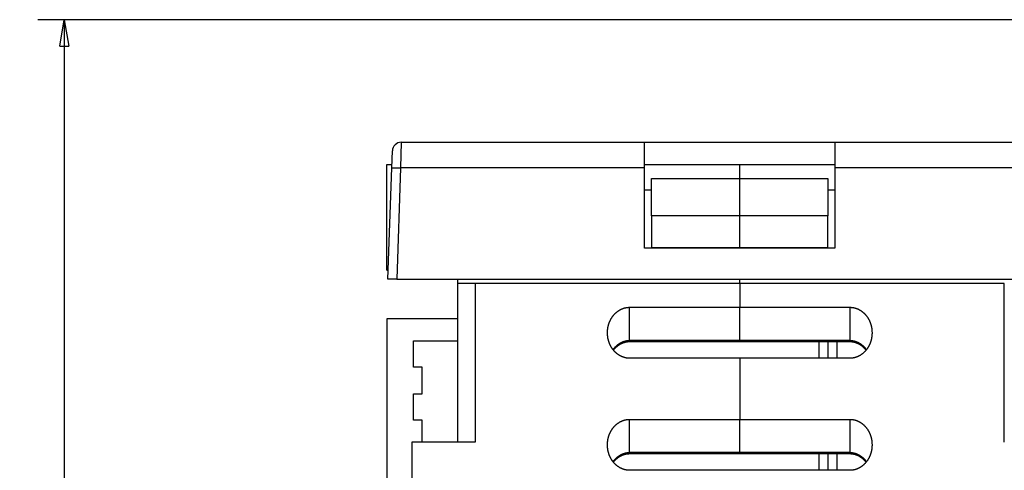
# Model space of a CAD drawing. Extents: x 188 to 1189, y 0 to 749.
# Drawn here: x 543 to 655, y 698 to 749 of the extents above; entities that cross this region are included whole.
import ezdxf

# ---------------------------------------------------------------- set-up
doc = ezdxf.new("R2010")
doc.units = 0
doc.linetypes.add('HIDDENNEW0', pattern=[4.5, 1.5, -1.5, 1.5])
for name, color, linetype in [('5', 7, 'CONTINUOUS'), ('MUOTOVIIVAT', 40, 'HIDDENNEW0'), ('TANGVIIVATNONDEF', 3, 'HIDDENNEW0')]:
    doc.layers.add(name, color=color, linetype=linetype)
doc.styles.get("Standard").update_dxf_attribs({"font": 'monotxt.shx'})
doc.dimstyles.new('DSTYLE2', dxfattribs={"dimtxt": 3, "dimasz": 3, "dimexe": 3, "dimexo": 0, "dimgap": 2, "dimtad": 1, "dimzin": 3, "dimcen": 0.09, "dimazin": 3, "dimtp": 1, "dimtm": 1, "dimtfac": 1, "dimtofl": 0, "dimtmove": 0, "dimatfit": 3})

# ---------------------------------------------------------------- blocks, each defined once
blk = doc.blocks.new('_AH1')
at = {"color": 0, "linetype": 'CONTINUOUS'}
for p, q in [((-1, 0.166667), (0, 0)), ((-1, 0.166667), (-1, -0.166667)), ((0, 0), (-1, -0.166667)), ((0, 0), (-1, 0))]:
    blk.add_line(p, q, dxfattribs=at)
blk = doc.blocks.new('*D2766')
at = {"layer": '5', "color": 1, "linetype": 'CONTINUOUS'}
for p, q in [((689.56457, 748.65145), (545.37235, 748.65145)), ((548.37235, 748.65145), (548.37235, 675.70145)), ((548.37235, 602.75145), (548.37235, 675.70145)), ((587.96861, 602.75145), (545.37235, 602.75145))]:
    blk.add_line(p, q, dxfattribs=at)
at = {"layer": '5', "color": 1, "xscale": 3, "yscale": 3, "zscale": 3}
for p, rotation in [((548.37235, 748.65145), 90), ((548.37235, 602.75145), 270)]:
    blk.add_blockref('_AH1', p, dxfattribs=dict(at, rotation=rotation))
at = {"layer": '5', "color": 1, "linetype": 'CONTINUOUS'}
blk.add_text('146', height=3, rotation=90, dxfattribs=at).set_placement((546.37135, 671.20145))

msp = doc.modelspace()

# ---------------------------------------------------------------- linework, layer by layer
at = {"layer": 'MUOTOVIIVAT', "color": 40, "linetype": 'CONTINUOUS'}
for p, q in [((586.57557, 734.75145), (614.16861, 734.75145)), ((614.16861, 731.85615), (614.16861, 734.75145)), ((614.16861, 734.75145), (635.76861, 734.75145)), ((635.76861, 734.75145), (635.76861, 731.85615)), ((635.76861, 734.75145), (663.36165, 734.75145)), ((585.50878, 731.85615), (585.57618, 733.78635)), ((584.96861, 732.25145), (585.52259, 732.25141)), ((584.96861, 720.25145), (584.96861, 732.25145)), ((585.06861, 719.25145), (585.50878, 731.85615)), ((585.52258, 732.25145), (585.52259, 732.25141)), ((614.16861, 732.25145), (635.76861, 732.25145)), ((614.16861, 722.75145), (614.16861, 731.85615)), ((624.96861, 730.63435), (624.96861, 732.25145)), ((635.76861, 731.85615), (635.76861, 722.75145)), ((614.96861, 726.40382), (614.96861, 730.63435)), ((614.96862, 730.63431), (624.96867, 730.63431)), ((624.96861, 726.40386), (624.96861, 730.63435)), ((624.96867, 730.63431), (634.96861, 730.63431)), ((634.96861, 730.63435), (634.96861, 726.40386)), ((614.16861, 729.35615), (614.96862, 729.35616)), ((634.96861, 729.35616), (635.76861, 729.35615)), ((614.96861, 726.40382), (614.96861, 722.82091)), ((624.96867, 726.40392), (614.96862, 726.4038)), ((624.96861, 722.82091), (624.96861, 726.40386)), ((634.96861, 726.40392), (624.96867, 726.40392)), ((634.96861, 722.82091), (634.96861, 726.40386)), ((635.76861, 722.75145), (614.16861, 722.75145)), ((614.96862, 722.82086), (624.96867, 722.82086)), ((624.96867, 722.75145), (624.96861, 722.82091)), ((624.96867, 722.82086), (634.96861, 722.82086)), ((584.96861, 720.25145), (585.10355, 720.25144)), ((586.068, 719.25145), (585.06861, 719.25145)), ((586.068, 719.25145), (663.86922, 719.25145)), ((592.96861, 719.25145), (592.96861, 718.75145)), ((624.96861, 718.75145), (624.96867, 719.25148)), ((592.96861, 718.75145), (592.96861, 700.75145)), ((594.96861, 718.75145), (592.96861, 718.75145)), ((624.96861, 718.75145), (594.96861, 718.75145)), ((594.96862, 718.7515), (594.96862, 700.75143)), ((624.96861, 718.75145), (624.96861, 716.05145)), ((654.96861, 718.75145), (624.96861, 718.75145)), ((654.9686, 700.75143), (654.9686, 718.7515)), ((612.4686, 716.05147), (624.96867, 716.05147)), ((624.96861, 712.29868), (624.96861, 716.05145)), ((624.96867, 716.05147), (637.46862, 716.05147)), ((584.96857, 714.75155), (584.96857, 692.75141)), ((592.96859, 714.75143), (584.96857, 714.75155)), ((587.96861, 712.25145), (592.96861, 712.25145)), ((587.96861, 709.25145), (587.96861, 712.25145)), ((612.4686, 712.16469), (624.96867, 712.16469)), ((624.96861, 712.1647), (624.96861, 712.29868)), ((624.96867, 712.16469), (637.46862, 712.16469)), ((634.96861, 712.16469), (634.96861, 710.27794)), ((624.96867, 710.27794), (612.4686, 710.27794)), ((624.96861, 710.27795), (624.96861, 703.34975)), ((637.46862, 710.27794), (624.96867, 710.27794)), ((588.96861, 709.25145), (587.96861, 709.25145)), ((588.96861, 706.25145), (588.96861, 709.25145)), ((587.96861, 703.25145), (587.96861, 706.25145)), ((587.96861, 706.25145), (588.96861, 706.25145)), ((588.96861, 703.25145), (587.96861, 703.25145)), ((588.96864, 700.75143), (588.96861, 703.25145)), ((612.4686, 703.3498), (624.96867, 703.3498)), ((624.96861, 699.59697), (624.96861, 703.34975)), ((624.96867, 703.3498), (637.46862, 703.3498)), ((587.76861, 700.75145), (587.76861, 656.25145)), ((594.96861, 700.75145), (587.76861, 700.75145)), ((612.4686, 699.46301), (624.96867, 699.46301)), ((624.96861, 699.46108), (624.96861, 699.59697)), ((624.96867, 699.46301), (637.46862, 699.46301)), ((634.96861, 699.46301), (634.96861, 697.57627)), ((624.96867, 697.57627), (612.4686, 697.57627)), ((637.46862, 697.57627), (624.96867, 697.57627))]:
    msp.add_line(p, q, dxfattribs=at)
for points in [[(609.96859, 713.16465), (609.96915, 713.22558, -0.004448893), (609.97077, 713.28642, -0.00445893), (609.97351, 713.34715, -0.004471192), (609.97731, 713.40776, -0.004490469), (609.98223, 713.46822, -0.004508921), (609.98821, 713.52853, -0.004526819), (609.99531, 713.58867, -0.00454496), (610.00348, 713.64862, -0.0045655), (610.01277, 713.70836, -0.004585307), (610.02313, 713.76788, -0.004606931), (610.03461, 713.82716, -0.00462759), (610.04717, 713.88618, -0.004650592), (610.06084, 713.94493, -0.004672109), (610.07559, 714.0034, -0.004696146), (610.09146, 714.06155, -0.004718268), (610.10841, 714.11939, -0.004743194), (610.12649, 714.17688, -0.00476564), (610.14564, 714.23403, -0.004791122), (610.16592, 714.2908, -0.004813752), (610.18728, 714.34718, -0.00483956), (610.20977, 714.40316, -0.004861875), (610.23334, 714.45872, -0.004888593), (610.25804, 714.51382, -0.004913582), (610.28382, 714.56846, -0.004947078), (610.31071, 714.62259, -0.004979057), (610.33867, 714.67619, -0.005018564), (610.36774, 714.72922, -0.005055933), (610.39787, 714.78166, -0.005101538), (610.4291, 714.83347, -0.005144455), (610.46138, 714.88463, -0.005196029), (610.49475, 714.9351, -0.005243257), (610.52917, 714.98487, -0.00529851), (610.56467, 715.03388, -0.005352057), (610.60121, 715.08214, -0.005417569), (610.63883, 715.12958, -0.005463149), (610.67746, 715.1762, -0.005502384), (610.71715, 715.22193, -0.005530707), (610.75782, 715.2668, -0.005556738), (610.79951, 715.31071, -0.005586033), (610.84214, 715.35369, -0.005625434), (610.88576, 715.39566, -0.005664033), (610.93028, 715.43663, -0.00571074), (610.97575, 715.47653, -0.005756604), (611.02209, 715.51537, -0.005811836), (611.06933, 715.55307, -0.00586445), (611.11741, 715.58965, -0.005926124), (611.16636, 715.62503, -0.005986278), (611.21611, 715.65922, -0.006058388), (611.26668, 715.69216, -0.006111265), (611.31801, 715.72385, -0.006157403), (611.37012, 715.75422, -0.006195598), (611.42295, 715.7833, -0.006234968), (611.47649, 715.81101, -0.006282096), (611.53069, 715.83737, -0.006345938), (611.58557, 715.86231, -0.006377859), (611.64104, 715.88586, -0.006393272), (611.6971, 715.90792, -0.006504769), (611.75378, 715.92855, -0.006708281), (611.81111, 715.94765, -0.006564149), (611.8687, 715.96524, -0.00616656), (611.92642, 715.98124, -0.006898481), (611.98558, 715.99573, -0.008368826), (612.04664, 716.00862, -0.00634271), (612.10423, 716.0198, -0.002032472), (612.15652, 716.02913, -0.009176592), (612.22442, 716.03726, -0.016094941), (612.32991, 716.04472, -0.007831809), (612.4686, 716.05147, -0.004105302)], [(637.46862, 716.05147), (637.53008, 716.05054, -0.00712381), (637.59127, 716.04788, -0.007221306), (637.65219, 716.04342, -0.007219367), (637.7128, 716.03726, -0.007115756), (637.77308, 716.02935, -0.007049418), (637.83299, 716.0198, -0.006989892), (637.89252, 716.00856, -0.006934545), (637.95164, 715.99573, -0.006862973), (638.01031, 715.98126, -0.006803226), (638.06853, 715.96524, -0.006735137), (638.12624, 715.94764, -0.006676753), (638.18344, 715.92855, -0.006610515), (638.24009, 715.90793, -0.006554065), (638.29618, 715.88586, -0.00649176), (638.35166, 715.86231, -0.006438817), (638.40653, 715.83737, -0.006381612), (638.46073, 715.81101, -0.006333), (638.51428, 715.7833, -0.006281187), (638.5671, 715.75422, -0.00623873), (638.61921, 715.72385, -0.006195946), (638.67054, 715.69216, -0.006156439), (638.72112, 715.65922, -0.006111227), (638.77087, 715.62503, -0.006058669), (638.81981, 715.58965, -0.005986248), (638.86789, 715.55307, -0.005925956), (638.91513, 715.51537, -0.005864313), (638.96148, 715.47653, -0.005811691), (639.00694, 715.43663, -0.005756406), (639.05147, 715.39566, -0.005710508), (639.09508, 715.35369, -0.005663779), (639.13772, 715.31071, -0.005625163), (639.1794, 715.26679, -0.005585743), (639.22008, 715.22193, -0.005556432), (639.25976, 715.17619, -0.005530382), (639.2984, 715.12957, -0.005502066), (639.33601, 715.08214, -0.005462856), (639.37255, 715.03388, -0.005417328), (639.40805, 714.98487, -0.005351896), (639.44247, 714.9351, -0.005298413), (639.47585, 714.88463, -0.005243222), (639.50813, 714.83347, -0.005196051), (639.53936, 714.78166, -0.005144539), (639.56949, 714.72922, -0.005101666), (639.59856, 714.67619, -0.005056097), (639.62652, 714.62259, -0.005018789), (639.65341, 714.56847, -0.004979376), (639.67919, 714.51383, -0.004947362), (639.70388, 714.45872, -0.004913722), (639.72746, 714.40316, -0.004888998), (639.74994, 714.34719, -0.004862929), (639.77131, 714.2908, -0.004839671), (639.79159, 714.23403, -0.004811478), (639.81074, 714.17689, -0.004792079), (639.82881, 714.11939, -0.004774736), (639.84576, 714.06155, -0.004740843), (639.86164, 714.0034, -0.00468803), (639.87639, 713.94497, -0.004705266), (639.89006, 713.88619, -0.004773723), (639.90262, 713.82704, -0.004619649), (639.91409, 713.76788, -0.004297747), (639.92445, 713.70885, -0.004714579), (639.93374, 713.64862, -0.00558193), (639.94195, 713.58675, -0.004229626), (639.94901, 713.52854, -0.001470191), (639.95486, 713.4758, -0.005912172), (639.95991, 713.40776, -0.010104082), (639.96452, 713.30259, -0.004921639), (639.96863, 713.16465, -0.002603791)], [(612.4686, 710.27794), (612.40714, 710.27887, -0.007124267), (612.34595, 710.28153, -0.007221775), (612.28504, 710.28599, -0.007219825), (612.22442, 710.29215, -0.007116177), (612.16415, 710.30006, -0.007049811), (612.10423, 710.30961, -0.006990259), (612.04471, 710.32084, -0.006934886), (611.98558, 710.33368, -0.006863284), (611.92691, 710.34815, -0.006803511), (611.8687, 710.36416, -0.006735394), (611.81099, 710.38176, -0.006676985), (611.75378, 710.40086, -0.00661072), (611.69713, 710.42148, -0.006554245), (611.64104, 710.44355, -0.006491915), (611.58556, 710.46709, -0.006438949), (611.5307, 710.49203, -0.006381721), (611.47649, 710.5184, -0.006333088), (611.42295, 710.54611, -0.006281254), (611.37013, 710.57519, -0.006238779), (611.31802, 710.60556, -0.006195977), (611.26668, 710.63725, -0.006156455), (611.21611, 710.67018, -0.006111231), (611.16636, 710.70438, -0.006058668), (611.11742, 710.73976, -0.005986247), (611.06933, 710.77634, -0.005925956), (611.02209, 710.81404, -0.005864313), (610.97575, 710.85288, -0.005811691), (610.93029, 710.89277, -0.005756406), (610.88576, 710.93375, -0.005710508), (610.84215, 710.97572, -0.005663779), (610.79951, 711.01869, -0.005625163), (610.75782, 711.06261, -0.005585743), (610.71715, 711.10747, -0.005556432), (610.67746, 711.15321, -0.005530382), (610.63883, 711.19983, -0.005502066), (610.60121, 711.24727, -0.005462856), (610.56467, 711.29552, -0.005417328), (610.52917, 711.34453, -0.005351896), (610.49475, 711.3943, -0.005298413), (610.46138, 711.44477, -0.005243222), (610.4291, 711.49594, -0.005196051), (610.39786, 711.54774, -0.005144539), (610.36773, 711.60019, -0.005101666), (610.33867, 711.65321, -0.005056098), (610.3107, 711.70681, -0.005018789), (610.28381, 711.76094, -0.004979372), (610.25804, 711.81558, -0.004947363), (610.23334, 711.87068, -0.004913734), (610.20977, 711.92624, -0.004888977), (610.18728, 711.98222, -0.00486283), (610.16592, 712.03861, -0.004839497), (610.14564, 712.09537, -0.004811214), (610.12649, 712.15251, -0.004791756), (610.10841, 712.21001, -0.004774359), (610.09146, 712.26786, -0.004740442), (610.07559, 712.326, -0.00468761), (610.06084, 712.38443, -0.004704839), (610.04716, 712.44321, -0.004773285), (610.03461, 712.50236, -0.004619267), (610.02313, 712.56151, -0.004297436), (610.01278, 712.62054, -0.004714262), (610.00348, 712.68076, -0.00558161), (609.99528, 712.74262, -0.004229525), (609.98821, 712.80083, -0.001470252), (609.98236, 712.85356, -0.005912093), (609.97731, 712.92159, -0.010104521), (609.97271, 713.02674, -0.004922174), (609.96859, 713.16465, -0.002604158)], [(639.96863, 713.16465), (639.96808, 713.10373, -0.004450032), (639.96645, 713.04291, -0.004459896), (639.96372, 712.98219, -0.004471974), (639.95991, 712.92159, -0.00449109), (639.955, 712.86114, -0.004509388), (639.94901, 712.80083, -0.00452715), (639.94191, 712.7407, -0.004545159), (639.93374, 712.68076, -0.004565592), (639.92445, 712.62103, -0.004585296), (639.91409, 712.56151, -0.004606839), (639.90261, 712.50224, -0.004627422), (639.89006, 712.44321, -0.004650372), (639.87638, 712.38447, -0.004671842), (639.86163, 712.326, -0.004695855), (639.84576, 712.26785, -0.004717958), (639.82881, 712.21001, -0.004742891), (639.81074, 712.15252, -0.004765347), (639.79158, 712.09538, -0.004790864), (639.7713, 712.03861, -0.004813535), (639.74994, 711.98222, -0.004839415), (639.72745, 711.92625, -0.00486179), (639.70388, 711.87069, -0.004888575), (639.67918, 711.81558, -0.004913592), (639.65341, 711.76094, -0.004947079), (639.62652, 711.70681, -0.004979054), (639.59856, 711.65321, -0.005018564), (639.56949, 711.60019, -0.005055933), (639.53936, 711.54774, -0.005101538), (639.50813, 711.49594, -0.005144455), (639.47585, 711.44477, -0.005196029), (639.44247, 711.3943, -0.005243257), (639.40805, 711.34453, -0.00529851), (639.37255, 711.29552, -0.005352057), (639.33601, 711.24726, -0.005417569), (639.2984, 711.19983, -0.005463149), (639.25976, 711.15321, -0.005502384), (639.22008, 711.10747, -0.005530707), (639.1794, 711.06261, -0.005556738), (639.13772, 711.01869, -0.005586033), (639.09508, 710.97571, -0.005625434), (639.05147, 710.93374, -0.005664033), (639.00694, 710.89277, -0.00571074), (638.96148, 710.85287, -0.005756604), (638.91514, 710.81404, -0.005811836), (638.8679, 710.77633, -0.00586445), (638.81981, 710.73976, -0.005926125), (638.77087, 710.70438, -0.005986278), (638.72112, 710.67018, -0.006058386), (638.67055, 710.63725, -0.006111271), (638.61921, 710.60556, -0.006157428), (638.5671, 710.57519, -0.006195644), (638.51428, 710.54611, -0.006235041), (638.46074, 710.5184, -0.006282192), (638.40653, 710.49203, -0.00634606), (638.35166, 710.46709, -0.006378002), (638.29619, 710.44355, -0.006393438), (638.24013, 710.42148, -0.00650496), (638.18345, 710.40086, -0.006708504), (638.12612, 710.38176, -0.006564383), (638.06853, 710.36416, -0.006166791), (638.0108, 710.34816, -0.006898768), (637.95164, 710.33368, -0.008369213), (637.89059, 710.32079, -0.006342998), (637.833, 710.30961, -0.002032528), (637.7807, 710.30028, -0.009177065), (637.7128, 710.29215, -0.016095813), (637.60731, 710.28469, -0.007832214), (637.46862, 710.27794, -0.004105504)], [(610.64216, 711.19571), (610.67559, 711.2379, -0.004695959), (610.70979, 711.27946, -0.004687271), (610.7448, 711.32037, -0.004693845), (610.78057, 711.36063, -0.004727921), (610.81711, 711.40018, -0.004757692), (610.85438, 711.43904, -0.004788079), (610.8924, 711.47714, -0.004819947), (610.93113, 711.51449, -0.00486105), (610.97057, 711.55104, -0.004901076), (611.01069, 711.5868, -0.004948292), (611.0515, 711.62171, -0.00499442), (611.09297, 711.65577, -0.005048812), (611.13509, 711.68894, -0.005101256), (611.17784, 711.72122, -0.005162099), (611.22123, 711.75256, -0.005220363), (611.26521, 711.78296, -0.005287462), (611.30981, 711.81236, -0.005350945), (611.35497, 711.84078, -0.005423338), (611.40071, 711.86816, -0.005491944), (611.447, 711.89451, -0.005570441), (611.49384, 711.91977, -0.005641381), (611.5412, 711.94396, -0.005719802), (611.58908, 711.967, -0.005799415), (611.63746, 711.98893, -0.005895805), (611.68634, 712.00966, -0.005956623), (611.73567, 712.02923, -0.006002814), (611.78544, 712.04756, -0.006136695), (611.83572, 712.06467, -0.006360594), (611.88651, 712.0805, -0.006242428), (611.9375, 712.09507, -0.005878226), (611.98858, 712.10829, -0.006604613), (612.04091, 712.12023, -0.008047362), (612.0949, 712.13081, -0.006092327), (612.14583, 712.13996, -0.001921978), (612.19206, 712.14758, -0.008861446), (612.25216, 712.15408, -0.015545806), (612.34564, 712.15979, -0.007539672), (612.4686, 712.16469, -0.003943435)], [(637.46862, 712.16469), (637.51132, 712.16474, -0.005964896), (637.55401, 712.16378, -0.006005651), (637.5967, 712.16177, -0.005957063), (637.63937, 712.15877, -0.005820693), (637.68199, 712.15475, -0.0057203), (637.72454, 712.14978, -0.005631046), (637.76702, 712.14383, -0.005547608), (637.80939, 712.13696, -0.005453347), (637.85165, 712.12913, -0.00537193), (637.89377, 712.12042, -0.005286259), (637.93573, 712.11078, -0.0052115), (637.97753, 712.10029, -0.005132123), (638.01913, 712.08892, -0.005063787), (638.06052, 712.07672, -0.004991953), (638.10169, 712.06366, -0.004930751), (638.14261, 712.04981, -0.004866704), (638.18327, 712.03515, -0.004812968), (638.22365, 712.01972, -0.004757056), (638.26372, 712.0035, -0.004711096), (638.30348, 711.98656, -0.004663543), (638.34291, 711.96886, -0.004625597), (638.38198, 711.95046, -0.004586679), (638.42067, 711.93134, -0.004556888), (638.45899, 711.91155, -0.004526342), (638.49688, 711.89108, -0.004505371), (638.53436, 711.86997, -0.004485759), (638.57139, 711.84821, -0.004468922), (638.60797, 711.82584, -0.004442519), (638.64408, 711.80284, -0.00441829), (638.67973, 711.77925, -0.004383683), (638.71492, 711.75506, -0.004353113), (638.74966, 711.73029, -0.004316139), (638.78392, 711.70494, -0.004288243), (638.81773, 711.67903, -0.004258422), (638.85107, 711.65254, -0.004216265), (638.88394, 711.62553, -0.004154817), (638.91633, 711.59799, -0.004155333), (638.94828, 711.56989, -0.004195935), (638.9798, 711.54122, -0.004048838), (639.01074, 711.51218, -0.003756865), (639.04105, 711.48283, -0.004094578), (639.07132, 711.45246, -0.004806585), (639.10173, 711.42081, -0.003644891), (639.13, 711.39082, -0.001306739), (639.15533, 711.36346, -0.005027025), (639.18678, 711.32733, -0.008501241), (639.23382, 711.27041, -0.004141339), (639.29458, 711.19511, -0.002198884)], [(609.96859, 700.46297), (609.96915, 700.5239, -0.004449169), (609.97077, 700.58473, -0.004459155), (609.97351, 700.64546, -0.004471367), (609.97731, 700.70607, -0.004490601), (609.98223, 700.76653, -0.004509012), (609.98821, 700.82684, -0.004526874), (609.99531, 700.88697, -0.00454498), (610.00348, 700.94692, -0.004565492), (610.01277, 701.00666, -0.004585273), (610.02313, 701.06618, -0.004606876), (610.03461, 701.12545, -0.004627516), (610.04717, 701.18448, -0.004650506), (610.06084, 701.24323, -0.004672012), (610.07559, 701.30169, -0.004696045), (610.09146, 701.35985, -0.004718164), (610.10841, 701.41768, -0.004743094), (610.12649, 701.47518, -0.004765546), (610.14564, 701.53232, -0.00479104), (610.16592, 701.58909, -0.004813684), (610.18728, 701.64548, -0.004839515), (610.20977, 701.70145, -0.004861849), (610.23334, 701.75701, -0.004888588), (610.25804, 701.81212, -0.004913585), (610.28382, 701.86676, -0.004947078), (610.31071, 701.92088, -0.004979056), (610.33867, 701.97449, -0.005018564), (610.36774, 702.02751, -0.005055933), (610.39787, 702.07996, -0.005101538), (610.4291, 702.13176, -0.005144455), (610.46138, 702.18293, -0.005196029), (610.49475, 702.2334, -0.005243257), (610.52917, 702.28317, -0.00529851), (610.56467, 702.33218, -0.005352057), (610.60121, 702.38043, -0.005417569), (610.63883, 702.42787, -0.005463149), (610.67746, 702.47449, -0.005502384), (610.71715, 702.52023, -0.005530707), (610.75782, 702.56509, -0.005556738), (610.79951, 702.60901, -0.005586033), (610.84214, 702.65199, -0.005625434), (610.88576, 702.69396, -0.005664033), (610.93028, 702.73493, -0.00571074), (610.97575, 702.77483, -0.005756604), (611.02209, 702.81366, -0.005811836), (611.06933, 702.85136, -0.00586445), (611.11741, 702.88794, -0.005926123), (611.16636, 702.92332, -0.005986278), (611.21611, 702.95752, -0.006058394), (611.26668, 702.99045, -0.006111251), (611.31801, 703.02214, -0.006157335), (611.37012, 703.05251, -0.006195473), (611.42295, 703.08159, -0.006234768), (611.47649, 703.1093, -0.006281827), (611.53069, 703.13567, -0.006345591), (611.58557, 703.16061, -0.006377444), (611.64104, 703.18415, -0.006392782), (611.6971, 703.20622, -0.006504198), (611.75378, 703.22685, -0.006707604), (611.81111, 703.24594, -0.006563429), (611.8687, 703.26354, -0.006165835), (611.92642, 703.27954, -0.006897572), (611.98558, 703.29403, -0.008367583), (612.04664, 703.30692, -0.006341762), (612.10423, 703.31811, -0.002032275), (612.15652, 703.32744, -0.009175016), (612.22442, 703.33557, -0.01609193), (612.32991, 703.34304, -0.007830351), (612.4686, 703.3498, -0.00410456)], [(637.46862, 703.3498), (637.53008, 703.34886, -0.007122468), (637.59127, 703.3462, -0.007219896), (637.65219, 703.34173, -0.007217965), (637.7128, 703.33557, -0.007114446), (637.77308, 703.32766, -0.007048176), (637.83299, 703.31811, -0.006988714), (637.89252, 703.30687, -0.006933431), (637.95164, 703.29403, -0.006861937), (638.01031, 703.27956, -0.006802262), (638.06853, 703.26354, -0.006734254), (638.12624, 703.24594, -0.006675944), (638.18344, 703.22685, -0.006609789), (638.24009, 703.20622, -0.006553413), (638.29618, 703.18415, -0.006491191), (638.35166, 703.16061, -0.006438321), (638.40653, 703.13567, -0.006381196), (638.46073, 703.1093, -0.006332655), (638.51428, 703.08159, -0.006280918), (638.5671, 703.05251, -0.006238529), (638.61921, 703.02214, -0.006195821), (638.67054, 702.99045, -0.006156371), (638.72112, 702.95752, -0.006111213), (638.77087, 702.92332, -0.006058675), (638.81981, 702.88794, -0.005986248), (638.86789, 702.85136, -0.005925955), (638.91513, 702.81366, -0.005864313), (638.96148, 702.77482, -0.005811691), (639.00694, 702.73492, -0.005756406), (639.05147, 702.69395, -0.005710508), (639.09508, 702.65198, -0.005663779), (639.13772, 702.609, -0.005625163), (639.1794, 702.56509, -0.005585743), (639.22008, 702.52022, -0.005556432), (639.25976, 702.47449, -0.005530382), (639.2984, 702.42787, -0.005502066), (639.33601, 702.38043, -0.005462856), (639.37255, 702.33218, -0.005417328), (639.40805, 702.28316, -0.005351896), (639.44247, 702.23339, -0.005298413), (639.47585, 702.18293, -0.005243222), (639.50813, 702.13176, -0.005196051), (639.53936, 702.07995, -0.005144539), (639.56949, 702.02751, -0.005101666), (639.59856, 701.97449, -0.005056097), (639.62652, 701.92089, -0.005018789), (639.65341, 701.86676, -0.004979375), (639.67919, 701.81212, -0.004947363), (639.70388, 701.75701, -0.004913725), (639.72746, 701.70145, -0.004888992), (639.74994, 701.64548, -0.004862903), (639.77131, 701.58909, -0.004839626), (639.79159, 701.53233, -0.00481141), (639.81074, 701.47518, -0.004791997), (639.82881, 701.41769, -0.004774642), (639.84576, 701.35984, -0.004740744), (639.86164, 701.3017, -0.004687928), (639.87639, 701.24326, -0.004705164), (639.89006, 701.18448, -0.004773622), (639.90262, 701.12533, -0.004619565), (639.91409, 701.06618, -0.004297683), (639.92445, 701.00715, -0.004714519), (639.93374, 700.94692, -0.00558188), (639.94195, 700.88505, -0.004229628), (639.94901, 700.82684, -0.001470214), (639.95486, 700.7741, -0.005912201), (639.95991, 700.70607, -0.010104305), (639.96452, 700.60091, -0.004921839), (639.96863, 700.46297, -0.00260392)], [(612.4686, 697.57627), (612.40714, 697.57719, -0.00712561), (612.34595, 697.57985, -0.007223186), (612.28504, 697.5843, -0.007221228), (612.22442, 697.59046, -0.007117487), (612.16415, 697.59836, -0.007051053), (612.10423, 697.60791, -0.006991437), (612.04471, 697.61915, -0.006936002), (611.98558, 697.63198, -0.00686432), (611.92691, 697.64645, -0.006804476), (611.8687, 697.66246, -0.006736277), (611.81099, 697.68006, -0.006677794), (611.75378, 697.69915, -0.006611446), (611.69713, 697.71978, -0.006554897), (611.64104, 697.74184, -0.006492485), (611.58556, 697.76539, -0.006439446), (611.5307, 697.79033, -0.006382137), (611.47649, 697.81669, -0.006333434), (611.42295, 697.8444, -0.006281524), (611.37013, 697.87348, -0.00623898), (611.31802, 697.90385, -0.006196102), (611.26668, 697.93554, -0.006156524), (611.21611, 697.96848, -0.006111246), (611.16636, 698.00267, -0.006058662), (611.11742, 698.03805, -0.005986247), (611.06933, 698.07463, -0.005925958), (611.02209, 698.11233, -0.005864313), (610.97575, 698.15117, -0.005811691), (610.93029, 698.19107, -0.005756406), (610.88576, 698.23204, -0.005710508), (610.84215, 698.27401, -0.005663779), (610.79951, 698.31699, -0.005625163), (610.75782, 698.36091, -0.005585743), (610.71715, 698.40577, -0.005556432), (610.67746, 698.45151, -0.005530382), (610.63883, 698.49813, -0.005502066), (610.60121, 698.54556, -0.005462856), (610.56467, 698.59382, -0.005417328), (610.52917, 698.64283, -0.005351896), (610.49475, 698.6926, -0.005298413), (610.46138, 698.74307, -0.005243222), (610.4291, 698.79423, -0.005196051), (610.39786, 698.84604, -0.005144539), (610.36773, 698.89848, -0.005101666), (610.33867, 698.95151, -0.005056098), (610.3107, 699.00511, -0.005018789), (610.28381, 699.05923, -0.004979373), (610.25804, 699.11387, -0.004947363), (610.23334, 699.16898, -0.004913731), (610.20977, 699.22454, -0.004888982), (610.18728, 699.28051, -0.004862856), (610.16592, 699.3369, -0.004839543), (610.14564, 699.39367, -0.004811282), (610.12649, 699.45081, -0.004791838), (610.10841, 699.5083, -0.004774454), (610.09146, 699.56615, -0.004740542), (610.07559, 699.6243, -0.004687712), (610.06084, 699.68273, -0.00470494), (610.04716, 699.74151, -0.004773387), (610.03461, 699.80065, -0.004619352), (610.02313, 699.85981, -0.0042975), (610.01278, 699.91884, -0.004714322), (610.00348, 699.97906, -0.005581659), (609.99528, 700.04092, -0.004229523), (609.98821, 700.09914, -0.001470229), (609.98236, 700.15187, -0.005912064), (609.97731, 700.2199, -0.010104299), (609.97271, 700.32505, -0.004921975), (609.96859, 700.46297, -0.00260403)], [(639.96863, 700.46297), (639.96808, 700.40205, -0.004449756), (639.96645, 700.34123, -0.00445967), (639.96372, 700.28051, -0.0044718), (639.95991, 700.2199, -0.004490958), (639.955, 700.15944, -0.004509296), (639.94901, 700.09914, -0.004527095), (639.94191, 700.03901, -0.004545139), (639.93374, 699.97906, -0.0045656), (639.92445, 699.91933, -0.00458533), (639.91409, 699.85981, -0.004606894), (639.90261, 699.80053, -0.004627496), (639.89006, 699.74151, -0.004650458), (639.87638, 699.68276, -0.004671939), (639.86163, 699.6243, -0.004695956), (639.84576, 699.56615, -0.004718062), (639.82881, 699.50831, -0.00474299), (639.81074, 699.45082, -0.004765441), (639.79158, 699.39367, -0.004790946), (639.7713, 699.3369, -0.004813603), (639.74994, 699.28052, -0.00483946), (639.72745, 699.22454, -0.004861816), (639.70388, 699.16898, -0.004888581), (639.67918, 699.11388, -0.004913589), (639.65341, 699.05923, -0.004947078), (639.62652, 699.00511, -0.004979055), (639.59856, 698.95151, -0.005018564), (639.56949, 698.89848, -0.005055933), (639.53936, 698.84604, -0.005101538), (639.50813, 698.79423, -0.005144455), (639.47585, 698.74306, -0.005196029), (639.44247, 698.6926, -0.005243257), (639.40805, 698.64283, -0.00529851), (639.37255, 698.59381, -0.005352057), (639.33601, 698.54556, -0.005417569), (639.2984, 698.49812, -0.005463149), (639.25976, 698.4515, -0.005502384), (639.22008, 698.40576, -0.005530707), (639.1794, 698.3609, -0.005556738), (639.13772, 698.31698, -0.005586033), (639.09508, 698.27401, -0.005625434), (639.05147, 698.23204, -0.005664033), (639.00694, 698.19107, -0.00571074), (638.96148, 698.15117, -0.005756604), (638.91514, 698.11233, -0.005811835), (638.8679, 698.07463, -0.00586445), (638.81981, 698.03805, -0.005926126), (638.77087, 698.00267, -0.005986278), (638.72112, 697.96847, -0.00605838), (638.67055, 697.93554, -0.006111286), (638.61921, 697.90385, -0.006157497), (638.5671, 697.87348, -0.00619577), (638.51428, 697.8444, -0.006235241), (638.46074, 697.81669, -0.006282461), (638.40653, 697.79033, -0.006346406), (638.35166, 697.76539, -0.006378418), (638.29619, 697.74184, -0.006393928), (638.24013, 697.71978, -0.006505532), (638.18345, 697.69915, -0.006709179), (638.12612, 697.68006, -0.006565103), (638.06853, 697.66246, -0.006167515), (638.0108, 697.64646, -0.006899676), (637.95164, 697.63198, -0.008370455), (637.89059, 697.61909, -0.006343945), (637.833, 697.60791, -0.002032724), (637.7807, 697.59858, -0.00917864), (637.7128, 697.59046, -0.016098822), (637.60731, 697.58301, -0.007833671), (637.46862, 697.57627, -0.004106245)], [(610.64216, 698.49401), (610.67559, 698.53619, -0.004695943), (610.70979, 698.57775, -0.004687258), (610.7448, 698.61866, -0.004693827), (610.78057, 698.65892, -0.00472789), (610.81711, 698.69848, -0.00475765), (610.85438, 698.73733, -0.004788027), (610.8924, 698.77543, -0.004819885), (610.93113, 698.81279, -0.004860975), (610.97057, 698.84934, -0.004900989), (611.01069, 698.88509, -0.004948193), (611.0515, 698.92, -0.004994308), (611.09297, 698.95407, -0.005048686), (611.13509, 698.98724, -0.005101116), (611.17784, 699.01952, -0.005161945), (611.22123, 699.05085, -0.005220194), (611.26521, 699.08125, -0.005287277), (611.30981, 699.11066, -0.005350745), (611.35497, 699.13908, -0.005423121), (611.40071, 699.16646, -0.005491712), (611.447, 699.19281, -0.005570191), (611.49384, 699.21807, -0.005641116), (611.5412, 699.24226, -0.005719519), (611.58908, 699.2653, -0.005799117), (611.63746, 699.28723, -0.005895488), (611.68634, 699.30796, -0.005956293), (611.73567, 699.32753, -0.006002469), (611.78544, 699.34586, -0.006136332), (611.83572, 699.36298, -0.006360205), (611.88651, 699.37881, -0.00624204), (611.9375, 699.39338, -0.005877856), (611.98858, 699.4066, -0.006604186), (612.04091, 699.41854, -0.008046826), (612.0949, 699.42912, -0.006091926), (612.14583, 699.43827, -0.001921868), (612.19206, 699.44589, -0.008860842), (612.25216, 699.45239, -0.015544747), (612.34564, 699.45811, -0.007539177), (612.4686, 699.46301, -0.003943184)], [(637.46862, 699.46301), (637.51132, 699.46306, -0.005963563), (637.55401, 699.4621, -0.006004271), (637.5967, 699.46008, -0.005955694), (637.63937, 699.45708, -0.005819402), (637.68199, 699.45306, -0.005719065), (637.72454, 699.44809, -0.005629864), (637.76702, 699.44214, -0.005546477), (637.80939, 699.43526, -0.005452279), (637.85165, 699.42743, -0.005370919), (637.89377, 699.41872, -0.00528531), (637.93573, 699.40909, -0.005210608), (637.97753, 699.39859, -0.005131294), (638.01913, 699.38722, -0.005063015), (638.06052, 699.37501, -0.004991244), (638.10169, 699.36196, -0.004930098), (638.14261, 699.34811, -0.004866113), (638.18327, 699.33344, -0.004812432), (638.22365, 699.31801, -0.004756579), (638.26372, 699.3018, -0.004710673), (638.30348, 699.28485, -0.004663178), (638.34291, 699.26715, -0.004625284), (638.38198, 699.24875, -0.004586422), (638.42067, 699.22963, -0.00455668), (638.45899, 699.20985, -0.004526186), (638.49688, 699.18938, -0.004505264), (638.53436, 699.16826, -0.004485709), (638.57139, 699.1465, -0.004468903), (638.60797, 699.12413, -0.004442518), (638.64408, 699.10114, -0.004418294), (638.67973, 699.07755, -0.004383683), (638.71492, 699.05335, -0.004353112), (638.74966, 699.02858, -0.004316139), (638.78392, 699.00323, -0.004288243), (638.81773, 698.97732, -0.004258422), (638.85107, 698.95084, -0.004216265), (638.88394, 698.92383, -0.004154817), (638.91633, 698.89628, -0.004155333), (638.94828, 698.86819, -0.004195935), (638.9798, 698.83951, -0.004048838), (639.01074, 698.81047, -0.003756865), (639.04105, 698.78112, -0.004094578), (639.07132, 698.75075, -0.004806585), (639.10173, 698.71911, -0.003644891), (639.13, 698.68911, -0.001306739), (639.15533, 698.66175, -0.005027025), (639.18678, 698.62562, -0.008501241), (639.23382, 698.5687, -0.004141339), (639.29458, 698.4934, -0.002198884)]]:
    msp.add_lwpolyline(points, format="xyb", dxfattribs=at)
msp.add_arc((586.57557, 733.75145), 1, 90, 178, dxfattribs=at)
at = {"layer": 'TANGVIIVATNONDEF', "color": 3, "linetype": 'CONTINUOUS'}
for p, q in [((586.57553, 734.75143), (586.50817, 731.85617)), ((586.50817, 731.85617), (586.06802, 719.25148)), ((614.16856, 731.85617), (586.50817, 731.85617)), ((663.42905, 731.85617), (635.76867, 731.85617)), ((612.4686, 712.29872), (612.4686, 716.05147)), ((637.46862, 716.05147), (637.46862, 712.29872)), ((612.4686, 712.29872), (612.4686, 712.16469)), ((624.96867, 712.29872), (612.4686, 712.29872)), ((637.46862, 712.29872), (624.96867, 712.29872)), ((633.96865, 710.27794), (633.96861, 712.1647)), ((635.96861, 712.1647), (635.96861, 710.27795)), ((637.46862, 712.16469), (637.46862, 712.29872)), ((612.4686, 699.59693), (612.4686, 703.3498)), ((637.46862, 703.3498), (637.46862, 699.59693)), ((612.4686, 699.59693), (612.4686, 699.46301)), ((624.96867, 699.59693), (612.4686, 699.59693)), ((637.46862, 699.59693), (624.96867, 699.59693)), ((633.96865, 697.57627), (633.96861, 699.463)), ((635.96861, 699.463), (635.96861, 697.57625)), ((637.46862, 699.46301), (637.46862, 699.59693))]:
    msp.add_line(p, q, dxfattribs=at)
for points in [[(585.50878, 731.85617), (585.50995, 731.85779, -0.26147106), (585.5135, 731.85935, -0.06706538), (585.51953, 731.86085, -0.026500402), (585.52805, 731.86227, -0.014734766), (585.53928, 731.86361, -0.009005467), (585.55319, 731.86486, -0.00614432), (585.56992, 731.86601, -0.004400916), (585.58941, 731.86704, -0.003380641), (585.61176, 731.86796, -0.002646055), (585.63685, 731.86875, -0.002161458), (585.66475, 731.8694, -0.001785036), (585.69528, 731.86992, -0.001520212), (585.72844, 731.87029, -0.001305178), (585.76401, 731.87051, -0.001146778), (585.80195, 731.87059, -0.001010494), (585.84199, 731.87051, -0.000903142), (585.88401, 731.87029, -0.000821203), (585.9278, 731.86992, -0.000761796), (585.97323, 731.8694, -0.000684766), (586.01975, 731.86875, -0.000602611), (586.0671, 731.86797, -0.000610424), (586.11603, 731.86704, -0.00066238), (586.1667, 731.86596, -0.00049529), (586.21473, 731.86486, -0.000210322), (586.25849, 731.86381, -0.00061834), (586.31406, 731.86227, -0.000984696), (586.39842, 731.85969, -0.000490445), (586.50817, 731.85617, -0.000267385)], [(610.60593, 711.2412), (610.62266, 711.2647, -0.002406827), (610.6396, 711.28802, -0.002407942), (610.65676, 711.31116, -0.002414093), (610.67412, 711.33411, -0.002426889), (610.6917, 711.35688, -0.002437434), (610.70949, 711.37945, -0.002446835), (610.72748, 711.40183, -0.002456698), (610.74568, 711.42401, -0.002468215), (610.76408, 711.44598, -0.002479381), (610.78268, 711.46776, -0.002491528), (610.80149, 711.48932, -0.002503457), (610.82049, 711.51068, -0.002516623), (610.83969, 711.53181, -0.002529448), (610.85908, 711.55274, -0.002543517), (610.87867, 711.57343, -0.002557188), (610.89845, 711.59391, -0.002572177), (610.91842, 711.61416, -0.002586689), (610.93858, 711.63418, -0.002602575), (610.95892, 711.65396, -0.002617908), (610.97945, 711.67351, -0.002634676), (611.00017, 711.69281, -0.002650808), (611.02106, 711.71188, -0.002668436), (611.04214, 711.73069, -0.002685342), (611.0634, 711.74926, -0.002703803), (611.08483, 711.76757, -0.002721454), (611.10644, 711.78562, -0.002740719), (611.12822, 711.80342, -0.002759078), (611.15018, 711.82095, -0.002779111), (611.17231, 711.83821, -0.002798139), (611.1946, 711.85521, -0.002818904), (611.21706, 711.87193, -0.002838549), (611.23969, 711.88838, -0.002859977), (611.26248, 711.90455, -0.002880213), (611.28544, 711.92044, -0.002902342), (611.30856, 711.93603, -0.002922993), (611.33183, 711.95135, -0.00294539), (611.35526, 711.96636, -0.002966867), (611.37885, 711.98109, -0.002990968), (611.4026, 711.99551, -0.003011257), (611.42649, 712.00963, -0.003030902), (611.45054, 712.02345, -0.003062055), (611.47474, 712.03696, -0.003111601), (611.49908, 712.05014, -0.003135893), (611.52357, 712.06302, -0.00313899), (611.5482, 712.07556, -0.003143147), (611.57296, 712.08779, -0.003147491), (611.59785, 712.09969, -0.003152518), (611.62287, 712.11127, -0.003157696), (611.64802, 712.12251, -0.003163492), (611.67328, 712.13343, -0.003169585), (611.69866, 712.14401, -0.003176166), (611.72416, 712.15427, -0.003183157), (611.74976, 712.16418, -0.003190504), (611.77547, 712.17376, -0.003198368), (611.80128, 712.183, -0.00320649), (611.82719, 712.1919, -0.003215273), (611.8532, 712.20046, -0.00322407), (611.87929, 712.20867, -0.003233534), (611.90547, 712.21654, -0.003243279), (611.93173, 712.22406, -0.003254188), (611.95807, 712.23123, -0.003263773), (611.98449, 712.23805, -0.003273282), (612.01098, 712.24451, -0.003286552), (612.03754, 712.25062, -0.003304548), (612.06416, 712.25638, -0.00330769), (612.09084, 712.26178, -0.003299722), (612.11756, 712.26681, -0.003340894), (612.14437, 712.27149, -0.003423564), (612.17126, 712.27579, -0.003337346), (612.19809, 712.27974, -0.003125356), (612.2248, 712.28331, -0.003467647), (612.25198, 712.28653, -0.004161304), (612.27984, 712.28938, -0.003161834), (612.30601, 712.29184, -0.001064225), (612.32969, 712.29388, -0.004501937), (612.36014, 712.29565, -0.007814977), (612.40709, 712.29726, -0.003826197), (612.4686, 712.29872, -0.002023587)], [(637.46862, 712.29872), (637.49575, 712.29852, -0.003512198), (637.52287, 712.29794, -0.003521409), (637.54997, 712.29697, -0.003514096), (637.57706, 712.29563, -0.003490358), (637.60414, 712.2939, -0.003473077), (637.63119, 712.2918, -0.003457545), (637.65821, 712.28932, -0.003442827), (637.6852, 712.28647, -0.003425769), (637.71216, 712.28325, -0.003410749), (637.73908, 712.27966, -0.00339459), (637.76596, 712.27569, -0.003380051), (637.79279, 712.27137, -0.003364312), (637.81958, 712.26668, -0.003350165), (637.84631, 712.26163, -0.003335046), (637.87299, 712.25621, -0.003321397), (637.8996, 712.25045, -0.003306929), (637.92616, 712.24432, -0.003293831), (637.95264, 712.23784, -0.003280077), (637.97906, 712.231, -0.003267586), (638.0054, 712.22382, -0.003254593), (638.03166, 712.21629, -0.003242756), (638.05784, 712.20841, -0.003230566), (638.08394, 712.20018, -0.003219425), (638.10994, 712.19162, -0.003208075), (638.13585, 712.18271, -0.003197665), (638.16167, 712.17347, -0.003187185), (638.18738, 712.16388, -0.003177536), (638.21299, 712.15396, -0.003167951), (638.2385, 712.14371, -0.003159089), (638.26389, 712.13313, -0.003150421), (638.28916, 712.12221, -0.003142363), (638.31432, 712.11098, -0.003134619), (638.33935, 712.09941, -0.00312739), (638.36426, 712.08753, -0.003120616), (638.38904, 712.07531, -0.003114182), (638.41369, 712.06279, -0.003108252), (638.43819, 712.04994, -0.003102794), (638.46256, 712.03678, -0.003098235), (638.48678, 712.02329, -0.00309307), (638.51086, 712.00951, -0.003087806), (638.53477, 711.99541, -0.003085641), (638.55854, 711.981, -0.003087887), (638.58214, 711.96629, -0.003058926), (638.60559, 711.95128, -0.002993206), (638.62888, 711.93597, -0.002954665), (638.652, 711.92038, -0.002935056), (638.67496, 711.90449, -0.002915109), (638.69776, 711.88833, -0.002891727), (638.72039, 711.87188, -0.002870837), (638.74286, 711.85517, -0.002849104), (638.76515, 711.83817, -0.002829085), (638.78728, 711.82091, -0.00280772), (638.80923, 711.80338, -0.002788185), (638.83101, 711.78559, -0.002767563), (638.85261, 711.76753, -0.002748692), (638.87404, 711.74922, -0.002728819), (638.89529, 711.73066, -0.002710564), (638.91636, 711.71184, -0.002691333), (638.93724, 711.69278, -0.002673973), (638.95795, 711.67348, -0.002656015), (638.97847, 711.65393, -0.002638747), (638.99881, 711.63415, -0.002619961), (639.01895, 711.61413, -0.002605773), (639.03891, 711.59388, -0.002593598), (639.05868, 711.5734, -0.002572151), (639.07826, 711.55271, -0.002541236), (639.09763, 711.5318, -0.002548331), (639.11683, 711.51065, -0.002583594), (639.13585, 711.48925, -0.002498119), (639.15461, 711.46773, -0.002322679), (639.17307, 711.44615, -0.002546689), (639.1916, 711.42399, -0.003012813), (639.21031, 711.40107, -0.00228209), (639.22777, 711.37943, -0.000795375), (639.24345, 711.35977, -0.003187422), (639.26312, 711.3341, -0.005438998), (639.2928, 711.29402, -0.002650881), (639.3313, 711.2412, -0.001404316)], [(610.60593, 698.5395), (610.62266, 698.56299, -0.002406827), (610.6396, 698.58632, -0.002407942), (610.65676, 698.60945, -0.002414093), (610.67412, 698.63241, -0.002426889), (610.6917, 698.65517, -0.002437434), (610.70949, 698.67774, -0.002446835), (610.72748, 698.70012, -0.002456698), (610.74568, 698.7223, -0.002468215), (610.76408, 698.74428, -0.002479381), (610.78268, 698.76605, -0.002491528), (610.80149, 698.78761, -0.002503457), (610.82049, 698.80897, -0.002516623), (610.83969, 698.83011, -0.002529448), (610.85908, 698.85103, -0.002543517), (610.87867, 698.87173, -0.002557188), (610.89845, 698.89221, -0.002572177), (610.91842, 698.91245, -0.002586689), (610.93858, 698.93247, -0.002602575), (610.95892, 698.95225, -0.002617908), (610.97945, 698.9718, -0.002634676), (611.00017, 698.9911, -0.002650808), (611.02106, 699.01017, -0.002668436), (611.04214, 699.02898, -0.002685342), (611.0634, 699.04755, -0.002703803), (611.08483, 699.06586, -0.002721454), (611.10644, 699.08392, -0.002740719), (611.12822, 699.10171, -0.002759078), (611.15018, 699.11924, -0.002779111), (611.17231, 699.13651, -0.002798139), (611.1946, 699.15351, -0.002818904), (611.21706, 699.17023, -0.002838549), (611.23969, 699.18668, -0.002859976), (611.26248, 699.20284, -0.002880213), (611.28544, 699.21873, -0.002902342), (611.30856, 699.23433, -0.002922993), (611.33183, 699.24964, -0.00294539), (611.35526, 699.26466, -0.002966867), (611.37885, 699.27938, -0.00299097), (611.4026, 699.2938, -0.003011257), (611.42649, 699.30793, -0.003030897), (611.45054, 699.32174, -0.003062058), (611.47474, 699.33525, -0.003111627), (611.49908, 699.34844, -0.003135965), (611.52357, 699.36131, -0.003139144), (611.5482, 699.37386, -0.003143372), (611.57296, 699.38609, -0.003147793), (611.59785, 699.39798, -0.00315289), (611.62287, 699.40956, -0.003158149), (611.64802, 699.4208, -0.003164019), (611.67328, 699.43172, -0.003170196), (611.69866, 699.44231, -0.003176852), (611.72416, 699.45256, -0.003183929), (611.74976, 699.46247, -0.003191354), (611.77547, 699.47205, -0.003199306), (611.80128, 699.48129, -0.003207507), (611.82719, 699.49019, -0.003216379), (611.8532, 699.49874, -0.003225256), (611.87929, 699.50696, -0.003234811), (611.90547, 699.51482, -0.003244637), (611.93173, 699.52234, -0.003255638), (611.95807, 699.52951, -0.003265304), (611.98449, 699.53633, -0.003274903), (612.01098, 699.54279, -0.003288257), (612.03754, 699.5489, -0.003306349), (612.06416, 699.55465, -0.003309566), (612.09084, 699.56005, -0.003301674), (612.11756, 699.56508, -0.003342948), (612.14437, 699.56975, -0.003425763), (612.17126, 699.57406, -0.003339548), (612.19809, 699.578, -0.003127466), (612.2248, 699.58157, -0.003470095), (612.25198, 699.58478, -0.004164394), (612.27984, 699.58763, -0.003164179), (612.30601, 699.59008, -0.001064885), (612.32969, 699.59212, -0.004505508), (612.36014, 699.59388, -0.007821456), (612.40709, 699.59549, -0.003829359), (612.4686, 699.59693, -0.002025233)], [(637.46862, 699.59693), (637.49575, 699.59673, -0.00351458), (637.52287, 699.59616, -0.003523841), (637.54997, 699.5952, -0.003516517), (637.57706, 699.59386, -0.003492701), (637.60414, 699.59214, -0.003475364), (637.63119, 699.59004, -0.003459781), (637.65821, 699.58757, -0.003445014), (637.6852, 699.58472, -0.003427894), (637.71216, 699.5815, -0.003412821), (637.73908, 699.57791, -0.003396599), (637.76596, 699.57395, -0.003382004), (637.79279, 699.56963, -0.0033662), (637.81958, 699.56494, -0.003351995), (637.84631, 699.5599, -0.00333681), (637.87299, 699.55448, -0.003323101), (637.8996, 699.54872, -0.003308567), (637.92616, 699.54259, -0.003295408), (637.95264, 699.53612, -0.003281587), (637.97906, 699.52928, -0.003269034), (638.0054, 699.5221, -0.003255973), (638.03166, 699.51457, -0.003244075), (638.05784, 699.50669, -0.003231818), (638.08394, 699.49847, -0.003220615), (638.10994, 699.48991, -0.003209197), (638.13585, 699.481, -0.003198727), (638.16167, 699.47175, -0.00318818), (638.18738, 699.46217, -0.003178471), (638.21299, 699.45225, -0.00316882), (638.2385, 699.442, -0.003159899), (638.26389, 699.43142, -0.003151166), (638.28916, 699.42051, -0.003143049), (638.31432, 699.40927, -0.003135243), (638.33935, 699.3977, -0.003127956), (638.36426, 699.38582, -0.003121121), (638.38904, 699.37361, -0.003114632), (638.41369, 699.36108, -0.003108642), (638.43819, 699.34823, -0.003103131), (638.46256, 699.33507, -0.003098513), (638.48678, 699.32159, -0.003093298), (638.51086, 699.3078, -0.003087979), (638.53477, 699.2937, -0.003085763), (638.55854, 699.2793, -0.003087951), (638.58214, 699.26458, -0.003058954), (638.60559, 699.24957, -0.00299321), (638.62888, 699.23426, -0.00295466), (638.652, 699.21867, -0.002935056), (638.67496, 699.20279, -0.00291511), (638.69776, 699.18662, -0.002891727), (638.72039, 699.17018, -0.002870836), (638.74286, 699.15346, -0.002849104), (638.76515, 699.13646, -0.002829085), (638.78728, 699.1192, -0.00280772), (638.80923, 699.10167, -0.002788185), (638.83101, 699.08388, -0.002767563), (638.85261, 699.06582, -0.002748692), (638.87404, 699.04752, -0.002728819), (638.89529, 699.02895, -0.002710564), (638.91636, 699.01014, -0.002691333), (638.93724, 698.99107, -0.002673973), (638.95795, 698.97177, -0.002656015), (638.97847, 698.95222, -0.002638747), (638.99881, 698.93244, -0.002619961), (639.01895, 698.91242, -0.002605773), (639.03891, 698.89218, -0.002593598), (639.05868, 698.8717, -0.002572151), (639.07826, 698.851, -0.002541236), (639.09763, 698.83009, -0.002548331), (639.11683, 698.80895, -0.002583594), (639.13585, 698.78754, -0.002498119), (639.15461, 698.76603, -0.002322679), (639.17307, 698.74444, -0.002546689), (639.1916, 698.72228, -0.003012813), (639.21031, 698.69936, -0.00228209), (639.22777, 698.67773, -0.000795375), (639.24345, 698.65807, -0.003187422), (639.26312, 698.63239, -0.005438998), (639.2928, 698.59231, -0.002650881), (639.3313, 698.53949, -0.001404316)]]:
    msp.add_lwpolyline(points, format="xyb", dxfattribs=at)

# ---------------------------------------------------------------- dimensions: what is measured, and where the dimension line sits
at = {"layer": '5', "color": 1, "linetype": 'CONTINUOUS'}
dim = msp.add_linear_dim(base=(548.37235, 602.75145), p1=(689.56457, 748.65145), p2=(587.96861, 602.75145), angle=270, dimstyle='DSTYLE2', override={"dimblk": '_AH1', "dimsah": 0}, dxfattribs=at)
dim.commit()
dim.dimension.update_dxf_attribs({"geometry": '*D2766', "text_midpoint": (544.87135, 675.70145), "dimtype": 128})

doc.saveas('drawing.dxf')
